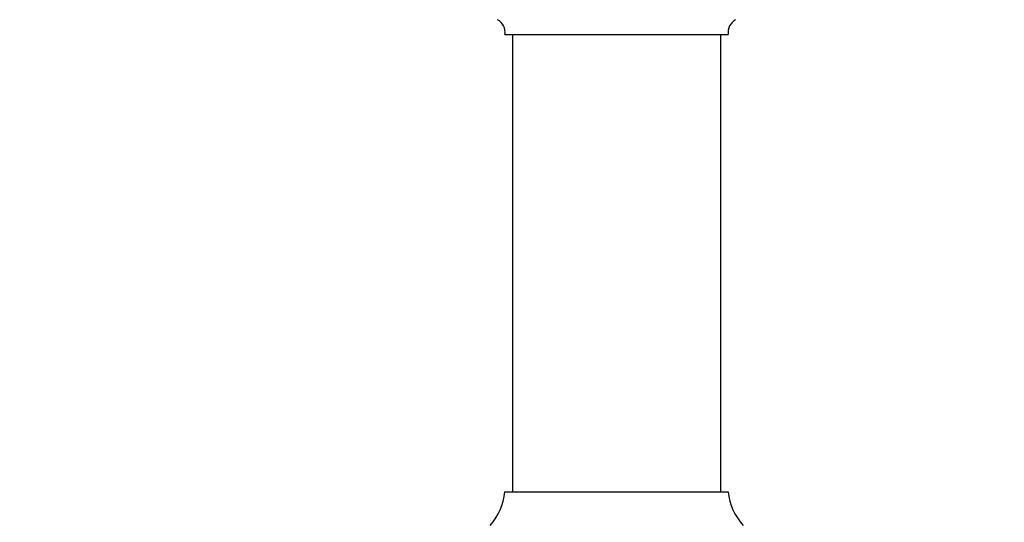
# Model space of a CAD drawing. Units: millimetres. Extents: x 80 to 1701, y 102 to 2296.
# Drawn here: x 1029 to 1162, y 1395 to 1462 of the extents above; entities that cross this region are included whole.
import ezdxf

# ---------------------------------------------------------------- set-up
doc = ezdxf.new("R2010")
doc.units = ezdxf.units.MM
doc.header["$LTSCALE"] = 8
doc.styles.add('SLDTEXTSTYLE2', font='TXT', dxfattribs={"width": 0.605})
doc.dimstyles.new('SLDDIMSTYLE0', dxfattribs={"dimtxt": 20, "dimasz": 26.416, "dimexe": 0, "dimexo": 0.0625, "dimgap": 5, "dimtad": 1, "dimrnd": 1e-09, "dimzin": 12, "dimdsep": 46, "dimtxsty": 'SLDTEXTSTYLE2', "dimsah": 1, "dimcen": 0.09, "dimadec": 0, "dimazin": 3, "dimtfac": 1, "dimtofl": 0, "dimtmove": 0, "dimatfit": 3, "dimfxl": 0, "dimfrac": 2, "dimtolj": 1, "dimtzin": 12, "dimarcsym": 0})

# ---------------------------------------------------------------- blocks, each defined once
blk = doc.blocks.new('_D_4')
at = {"color": 7, "linetype": 'Continuous', "lineweight": 0}
for p, q in [((1140.6, 1736.39), (913.1, 1736.39)), ((921.1, 1024.21), (921.1, 1736.39)), ((1261.25, 1024.21), (913.1, 1024.21))]:
    blk.add_line(p, q, dxfattribs=at)
at = {"color": 7, "linetype": 'Continuous', "lineweight": 18}
for points in [[(921.1, 1736.39), (917.04, 1709.97), (925.17, 1709.97)], [(921.1, 1024.21), (925.17, 1050.63), (917.04, 1050.63)]]:
    blk.add_solid(points, dxfattribs=at)
at = {"color": 7, "linetype": 'Continuous', "lineweight": 18, "insert": (895.32, 1338.29), "char_height": 20, "attachment_point": 1, "rotation": 90, "style": 'SLDTEXTSTYLE2'}
blk.add_mtext('712,17', dxfattribs=at)
blk = doc.blocks.new('_D_6')
at = {"color": 7, "linetype": 'Continuous', "lineweight": 0}
for p, q in [((1101.6, 1508.21), (977.1, 1508.21)), ((985.1, 1330.21), (985.1, 1508.21)), ((1010.1, 1330.21), (977.1, 1330.21))]:
    blk.add_line(p, q, dxfattribs=at)
at = {"color": 7, "linetype": 'Continuous', "lineweight": 18}
for points in [[(985.1, 1508.21), (981.04, 1481.8), (989.17, 1481.8)], [(985.1, 1330.21), (989.17, 1356.63), (981.04, 1356.63)]]:
    blk.add_solid(points, dxfattribs=at)
at = {"color": 7, "linetype": 'Continuous', "lineweight": 18, "insert": (959.32, 1396.3), "char_height": 20, "attachment_point": 1, "rotation": 90, "style": 'SLDTEXTSTYLE2'}
blk.add_mtext('178', dxfattribs=at)

msp = doc.modelspace()

# ---------------------------------------------------------------- linework, layer by layer
at = {"color": 7, "linetype": 'Continuous', "lineweight": 25}
for p, q in [((1094.604, 1460.214), (1109.604, 1460.214)), ((1095.604, 1460.214), (1095.604, 1398.714)), ((1109.604, 1460.214), (1124.604, 1460.214)), ((1123.604, 1398.714), (1123.604, 1460.214)), ((1094.604, 1398.714), (1124.604, 1398.714))]:
    msp.add_line(p, q, dxfattribs=at)
for centre, radius, start, end in [((1092.621, 1460.473), 2, 352.57721, 60.55289), ((1126.587, 1460.473), 2, 119.44711, 187.42279), ((1086.648, 1399.556), 8, 318.11221, 353.96281), ((1132.56, 1399.556), 8, 186.03719, 221.88779)]:
    msp.add_arc(centre, radius, start, end, dxfattribs=at)

# ---------------------------------------------------------------- dimensions: what is measured, and where the dimension line sits
at = {"color": 7, "linetype": 'Continuous', "lineweight": 18}
for base, p1, p2, picture, middle in [((921.104, 1736.387), (1269.246, 1024.214), (1148.604, 1736.387), '_D_4', (921.104, 1380.301)), ((985.104, 1508.214), (1018.104, 1330.214), (1109.604, 1508.214), '_D_6', (985.104, 1419.214))]:
    dim = msp.add_linear_dim(base=base, p1=p1, p2=p2, angle=90, dimstyle='SLDDIMSTYLE0', dxfattribs=at)
    dim.commit()
    dim.dimension.update_dxf_attribs({"geometry": picture, "text_midpoint": middle, "dimtype": 160})

doc.saveas('drawing.dxf')
